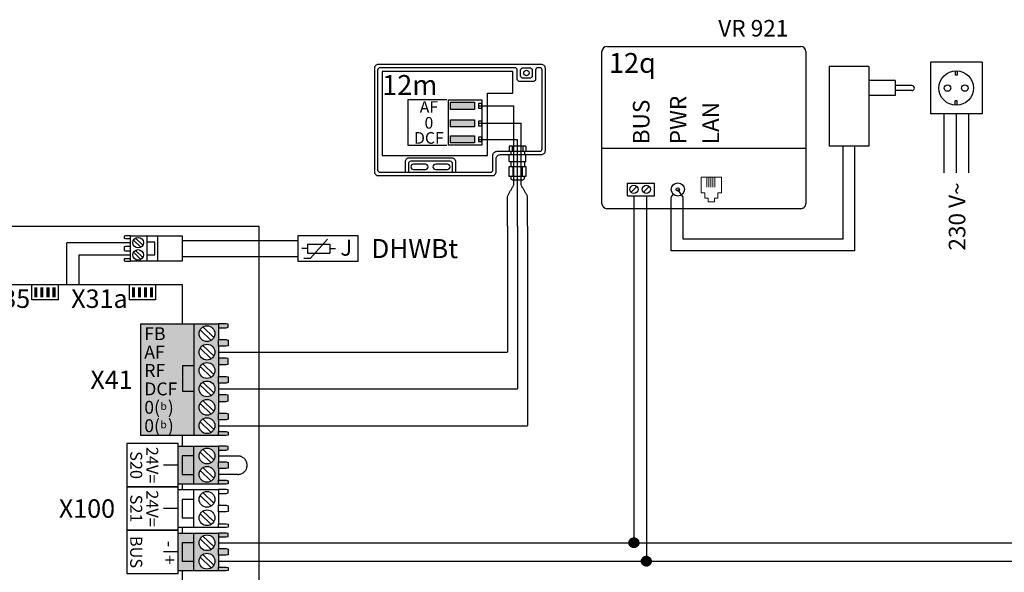
# Model space of a CAD drawing. Units: millimetres. Extents: x 190449 to 268568, y -81956 to 13210.
# Drawn here: x 217417 to 219398, y -78018 to -76906 of the extents above; entities that cross this region are included whole.
import ezdxf
from ezdxf.enums import TextEntityAlignment as Align

# ---------------------------------------------------------------- set-up
doc = ezdxf.new("R2010")
doc.units = ezdxf.units.MM
doc.linetypes.add('DASHEDX2', pattern=[1.5, 1, -0.5])
for name, color, linetype in [('VG_0_General', 7, 'Continuous'), ('VG_HEAT', 7, 'Continuous'), ('VG_MCT', 7, 'Continuous'), ('VG_MCT_LINE 230V 400V', 241, 'Continuous'), ('VG_MCT_LINE_eBUS', 8, 'DASHEDX2'), ('VG_MCT_LINE_ELV', 7, 'DASHEDX2'), ('VG_MCT_TEXT', 7, 'Continuous')]:
    doc.layers.add(name, color=color, linetype=linetype)
doc.styles.add('ACISOGDT', font='amgdt.shx')
doc.styles.get("Standard").update_dxf_attribs({"font": 'arial.ttf'})

# ---------------------------------------------------------------- blocks, each defined once
blk = doc.blocks.new('outside-sensor-electr')
at = {"true_color": 0x636466}
h = blk.add_hatch(color=251, dxfattribs=at)
h.dxf.hatch_style = 1
h.paths.add_polyline_path([(-114.6, 249.1), (-114.6, 234.6), (-66.6, 234.6), (-66.6, 249.1)])
h.paths.add_polyline_path([(-66.6, 199.6), (-66.6, 214.1), (-114.6, 214.1), (-114.6, 199.6)])
h.paths.add_polyline_path([(-66.6, 167.4), (-66.6, 181.8), (-114.6, 181.8), (-114.6, 167.4)])
for points in [[(-118.5, 253.9), (-51.8, 253.9), (-51.8, 162.7), (-118.5, 162.7)], [(-114.6, 249.1), (-66.6, 249.1), (-66.6, 234.6), (-114.6, 234.6)], [(-58.5, 237.3), (-51.8, 237.3), (-51.8, 246.4), (-58.5, 246.4)], [(-114.6, 214.1), (-66.6, 214.1), (-66.6, 199.6), (-114.6, 199.6)], [(-58.5, 202), (-51.8, 202), (-51.8, 211.1), (-58.5, 211.1)], [(-114.6, 181.8), (-66.6, 181.8), (-66.6, 167.4), (-114.6, 167.4)], [(-58.5, 170.1), (-51.8, 170.1), (-51.8, 179.1), (-58.5, 179.1)]]:
    blk.add_lwpolyline(points, close=True)
at = {"layer": 'VG_0_General'}
for p, q in [((61.5, 318.8), (61.5, 318.8)), ((9, 161), (3.3, 161)), ((3.3, 161), (3.3, 150.5)), ((9.6, 160.3), (9, 161)), ((9.6, 160.3), (10.2, 161)), ((9.6, 160.3), (9.6, 150.5)), ((30.1, 161), (10.2, 161)), ((30.7, 160.3), (30.1, 161)), ((30.7, 160.3), (31.4, 161)), ((30.7, 160.3), (30.7, 150.5)), ((37.1, 161), (31.4, 161)), ((37.1, 161), (37.1, 150.5)), ((3.3, 130.2), (3.3, 143.8)), ((6.6, 150.5), (6.6, 143.8)), ((20.2, 130.2), (20.2, 143.8)), ((34.2, 150.5), (34.2, 143.8)), ((37.1, 130.2), (37.1, 143.8)), ((3.3, 130.2), (3.9, 129.6)), ((19.5, 129.6), (3.9, 129.6)), ((19.5, 129.6), (3.9, 129.6)), ((6.6, 129.6), (6.6, 119.7)), ((10.6, 119.7), (10.6, 99.5)), ((20.2, 130.2), (19.5, 129.6)), ((20.2, 130.2), (20.8, 129.6)), ((36.4, 129.6), (20.8, 129.6)), ((30.1, 129.6), (20.8, 129.6)), ((29.8, 119.7), (29.8, 99.5)), ((34.2, 129.6), (34.2, 119.7)), ((37.1, 130.2), (36.4, 129.6))]:
    blk.add_line(p, q, dxfattribs=at)
for points in [[(68, 325.4), (-259.5, 325.4, 0.414214), (-267.8, 317.1), (-267.8, 109.9, 0.414214), (-259.5, 101.5), (-31, 101.5, 0.414214), (-22.7, 109.9), (-22.7, 135.5, -0.414214), (-14.3, 143.8), (68, 143.8, 0.414214), (76.3, 152.1), (76.3, 317.1, 0.414214)], [(69.7, 313.8, 0.414214), (64.7, 318.8), (61.5, 318.8, 0.414214), (56.5, 313.8), (56.5, 295.8, -0.414214), (51.5, 290.8), (24.8, 290.8, -0.414214), (19.8, 295.8), (19.8, 313.8, 0.414214), (14.8, 318.8), (-256.2, 318.8, 0.414214), (-261.2, 313.8), (-261.2, 113.2, 0.414214), (-256.2, 108.2), (-34.3, 108.2, 0.414214), (-29.3, 113.2), (-29.3, 142.1, -0.414214), (-21, 150.5), (64.7, 150.5, 0.414214), (69.7, 155.5)], [(31.5, 297.5, -0.414214), (26.5, 302.5), (26.5, 313.8, -0.414214), (31.5, 318.8), (44.8, 318.8, -0.414214), (49.8, 313.8), (49.8, 302.5, -0.414214), (44.8, 297.5)], [(-188.9, 124.7, 1), (-188.9, 113.9), (-165.2, 113.9, 1), (-165.2, 124.7)], [(-144.4, 124.7, 1), (-144.4, 113.9), (-120.8, 113.9, 1), (-120.8, 124.7)]]:
    blk.add_lwpolyline(points, format="xyb", close=True, dxfattribs=at)
for points in [[(11.1, 267.6), (11.1, 310.9), (-252.1, 310.9), (-252.1, 142.3), (-40, 142.3), (-40, 267.6)], [(37.1, 119.7), (37.1, 99.5), (3.3, 99.5), (3.3, 119.7), (6.6, 119.7), (34.2, 119.7)]]:
    blk.add_lwpolyline(points, close=True, dxfattribs=at)
blk.add_lwpolyline([(-121.8, 253.9), (-200.3, 253.9), (-200.3, 162.7), (-121.8, 162.7)], dxfattribs=at)
for points in [[(-103.7, 108.2), (-103.7, 128.7, 0.414214), (-112, 137), (-197.6, 137, 0.414214), (-206, 128.7), (-206, 108.2)], [(-110.4, 108.2), (-110.4, 125.4, 0.414214), (-115.4, 130.4), (-194.3, 130.4, 0.414214), (-199.3, 125.4), (-199.3, 108.2)], [(6.6, 99.5), (6.6, 96.7, 0.414214), (10, 93.4), (30.9, 93.4, 0.414214), (34.2, 96.7), (34.2, 99.5)]]:
    blk.add_lwpolyline(points, format="xyb", dxfattribs=at)
blk.add_circle((38.2, 308.1), 5.41, dxfattribs=at)
at = {"layer": 'VG_MCT_LINE_ELV'}
for p, q in [((-58.5, 241.9), (13.1, 241.9)), ((13.1, 83.3), (13.1, 241.9)), ((-58.5, 206.9), (27.8, 206.9)), ((27.8, 82.1), (27.8, 206.9)), ((-58.5, 174.6), (20.2, 174.6)), ((20.4, 93.4), (20.2, 174.6)), ((0, 60.2), (13.1, 83.3)), ((20.2, 0), (20.4, 93.4)), ((40.3, 60.3), (27.8, 82.1)), ((0, 0), (0, 60.3)), ((40.3, 0), (40.3, 60.3))]:
    blk.add_line(p, q, dxfattribs=at)
at = {"layer": 'VG_MCT_TEXT'}
blk.add_text('12m', height=40, dxfattribs=at).set_placement((-252.1, 264))
at = {"layer": 'VG_MCT_TEXT', "linetype": 'Continuous'}
for s, height, p in [('AF', 23.33, (-158, 228)), ('0', 23.3, (-158, 196.2)), ('DCF', 23.33, (-158, 165.8))]:
    blk.add_text(s, height=height, dxfattribs=at).set_placement(p, align=Align.CENTER)
blk = doc.blocks.new('vr921 electr')
at = {"layer": 'VG_HEAT', "ltscale": 0.5}
for p, q in [((-64.3, 94.8), (-64.3, 401.5)), ((-54.3, 411.5), (335.7, 411.5)), ((345.7, 401.5), (345.7, 94.8)), ((345.7, 206), (-64.3, 206)), ((-13.1, 136.2), (41.7, 136.2)), ((-13.1, 111), (-13.1, 136.2)), ((-5.9, 117.8), (5.9, 129.6)), ((19.1, 117.8), (30.9, 129.6)), ((41.7, 111), (41.7, 136.2)), ((98.9, 107.9), (88.3, 123.6)), ((-13.1, 111), (41.7, 111)), ((75.1, 107.9), (79.3, 113.8)), ((335.7, 84.8), (-54.3, 84.8))]:
    blk.add_line(p, q, dxfattribs=at)
at = {"layer": 'VG_HEAT', "lineweight": 13, "ltscale": 0.5}
for p, q in [((147, 146.8), (147, 128)), ((150.9, 146.8), (150.9, 128)), ((154.9, 146.8), (154.9, 128)), ((158.9, 146.8), (158.9, 128)), ((162.9, 146.8), (162.9, 128)), ((142.7, 105.8), (149.3, 105.8)), ((149.3, 98.6), (149.3, 105.8)), ((168.5, 105.8), (161.9, 105.8)), ((161.9, 98.6), (161.9, 105.8)), ((149.3, 98.6), (161.9, 98.6))]:
    blk.add_line(p, q, dxfattribs=at)
for points in [[(135, 116.6), (135, 148.5), (176.2, 148.5), (176.2, 116.6)], [(142.7, 105.8), (142.7, 105.8), (142.7, 116.6), (135, 116.6)], [(168.5, 105.8), (168.5, 105.8), (168.5, 116.6), (176.2, 116.6)]]:
    blk.add_lwpolyline(points, dxfattribs=at)
at = {"layer": 'VG_HEAT', "ltscale": 0.5}
for centre, radius in [((0, 123.7), 8.33), ((25, 123.7), 8.33), ((88.3, 123.6), 13.3), ((88.3, 123.6), 3.33)]:
    blk.add_circle(centre, radius, dxfattribs=at)
for centre, start, end in [((-54.3, 401.5), 90, 180), ((335.7, 401.5), 0, 90), ((-54.3, 94.8), 180, 270), ((335.7, 94.8), 270, 0)]:
    blk.add_arc(centre, 10, start, end, dxfattribs=at)
at = {"layer": 'VG_MCT_LINE 230V 400V'}
for p, q in [((623.4, 275.6), (623.4, 157.2)), ((648.4, 275.6), (648.4, 157.2)), ((673.4, 275.6), (673.4, 157.2))]:
    blk.add_line(p, q, dxfattribs=at)
at = {"layer": 'VG_MCT_LINE_eBUS'}
for p, q in [((0, 108.9), (0, 0)), ((25, 108.9), (25, 0))]:
    blk.add_line(p, q, dxfattribs=at)
at = {"layer": 'VG_MCT_LINE_ELV', "linetype": 'ByBlock'}
for p, q in [((596.4, 379.6), (596.4, 275.6)), ((700.4, 379.6), (596.4, 379.6)), ((700.4, 379.6), (700.4, 275.6)), ((392.5, 370.9), (392.5, 210.9)), ((472.5, 370.9), (392.5, 370.9)), ((472.5, 370.9), (472.5, 210.9)), ((646.2, 362), (646.2, 353.6)), ((650.5, 362), (650.5, 353.6)), ((525.9, 342.6), (472.5, 342.6)), ((525.9, 342.6), (525.9, 312.6)), ((650.5, 353.6), (646.2, 353.6)), ((559.2, 332.6), (525.9, 332.6)), ((559.2, 322.6), (525.9, 322.6)), ((525.9, 312.6), (472.5, 312.6)), ((646.2, 293.2), (646.2, 301.6)), ((650.5, 301.6), (646.2, 301.6)), ((650.5, 293.2), (650.5, 301.6)), ((700.4, 275.6), (596.4, 275.6)), ((472.5, 210.9), (392.5, 210.9))]:
    blk.add_line(p, q, dxfattribs=at)
at = {"layer": 'VG_MCT_LINE_ELV'}
for p, q in [((420.9, 23.8), (420.9, 210.9)), ((444.6, 0), (444.6, 210.9)), ((75.1, 0), (75.1, 107.9)), ((98.9, 23.8), (98.9, 107.9))]:
    blk.add_line(p, q, dxfattribs=at)
at = {"layer": 'VG_MCT_LINE_ELV', "color": 0}
for p, q in [((420.9, 23.8), (98.9, 23.8)), ((444.6, 0), (75.1, 0))]:
    blk.add_line(p, q, dxfattribs=at)
at = {"layer": 'VG_MCT_LINE_ELV', "linetype": 'ByBlock'}
for centre, radius in [((648.4, 327.6), 34.7), ((631, 327.6), 6.5), ((665.7, 327.6), 6.5)]:
    blk.add_circle(centre, radius, dxfattribs=at)
blk.add_arc((559.2, 327.6), 5, 270, 90, dxfattribs=at)
at = {"layer": 'VG_HEAT', "ltscale": 0.5}
for s, height, p in [('VR 921', 33.33, (169.7, 431.3)), ('12q', 40, (-50.3, 358.2))]:
    blk.add_text(s, height=height, dxfattribs=at).set_placement(p)
for s, p in [('BUS', (31.3, 214.5)), ('PWR', (105.7, 214.5)), ('LAN', (171.2, 214.5))]:
    blk.add_text(s, height=33.33, rotation=90, dxfattribs=at).set_placement(p)
at = {"layer": 'VG_MCT_TEXT', "color": 7, "linetype": 'Continuous'}
blk.add_text('230 V~', height=33.33, rotation=90, dxfattribs=at).set_placement((666.8, 137.7), align=Align.RIGHT)

msp = doc.modelspace()

# ---------------------------------------------------------------- hatches: boundary and pattern name
at = {"layer": 'VG_0_General'}
h = msp.add_hatch(color=256, dxfattribs=at)
h.dxf.hatch_style = 1
h.paths.add_polyline_path([(217452.7, -77445.2), (217446.6, -77445.2), (217446.6, -77465.4), (217452.7, -77465.4)])
h = msp.add_hatch(color=256, dxfattribs=at)
h.dxf.hatch_style = 1
h.paths.add_polyline_path([(217464.8, -77445.2), (217458.7, -77445.2), (217458.7, -77465.4), (217464.8, -77465.4)])
h = msp.add_hatch(color=256, dxfattribs=at)
h.dxf.hatch_style = 1
h.paths.add_polyline_path([(217476.9, -77445.2), (217470.8, -77445.2), (217470.8, -77465.4), (217476.9, -77465.4)])
h = msp.add_hatch(color=256, dxfattribs=at)
h.dxf.hatch_style = 1
h.paths.add_polyline_path([(217489, -77445.2), (217482.9, -77445.2), (217482.9, -77465.4), (217489, -77465.4)])
h = msp.add_hatch(color=256, dxfattribs=at)
h.dxf.hatch_style = 1
h.paths.add_polyline_path([(217648.8, -77445.2), (217642.7, -77445.2), (217642.7, -77465.4), (217648.8, -77465.4)])
h = msp.add_hatch(color=256, dxfattribs=at)
h.dxf.hatch_style = 1
h.paths.add_polyline_path([(217660.9, -77445.2), (217654.8, -77445.2), (217654.8, -77465.4), (217660.9, -77465.4)])
h = msp.add_hatch(color=256, dxfattribs=at)
h.dxf.hatch_style = 1
h.paths.add_polyline_path([(217673, -77445.2), (217666.9, -77445.2), (217666.9, -77465.4), (217673, -77465.4)])
h = msp.add_hatch(color=256, dxfattribs=at)
h.dxf.hatch_style = 1
h.paths.add_polyline_path([(217685.1, -77445.2), (217679, -77445.2), (217679, -77465.4), (217685.1, -77465.4)])
at = {"layer": 'VG_0_General', "true_color": 0xc66c6e}
h = msp.add_hatch(color=13, dxfattribs=at)
h.dxf.hatch_style = 1
h.paths.add_polyline_path([(217767.3, -77518.6), (217660.9, -77518.6), (217660.9, -77743.1), (217767.3, -77743.1)])
h = msp.add_hatch(color=13, dxfattribs=at)
h.dxf.hatch_style = 1
h.paths.add_polyline_path([(217767.3, -77743.1), (217817.2, -77743.1), (217817.2, -77735.3), (217817.2, -77711.6), (217817.2, -77698.3), (217817.2, -77674.6), (217817.2, -77661.2), (217817.2, -77637.5), (217817.2, -77624.2), (217817.2, -77600.5), (217817.2, -77587.2), (217817.2, -77563.5), (217817.2, -77550.1), (217817.2, -77526.4), (217817.2, -77518.6), (217767.3, -77518.6)])
h.paths.add_polyline_path([(217777.8, -77538.3, -1), (217809.6, -77538.3, -1)], flags=16)
h.paths.add_polyline_path([(217809.6, -77575.3, -1), (217777.8, -77575.3, -1)], flags=16)
h.paths.add_polyline_path([(217809.6, -77612.3, -1), (217777.8, -77612.3, -1)], flags=16)
h.paths.add_polyline_path([(217809.6, -77649.4, -1), (217777.8, -77649.4, -1)], flags=16)
h.paths.add_polyline_path([(217809.6, -77686.4, -1), (217777.8, -77686.4, -1)], flags=16)
h.paths.add_polyline_path([(217809.6, -77723.5, -1), (217777.8, -77723.5, -1)], flags=16)
h.paths.add_polyline_path([(217832.3, -77526.4), (217836.1, -77525.4), (217836.1, -77519.3), (217832.3, -77518.6), (217817.2, -77518.6), (217817.2, -77526.4)])
h.paths.add_polyline_path([(217817.2, -77550.1), (217817.2, -77563.5), (217832.3, -77563.5), (217836.1, -77562.5), (217836.1, -77551.1), (217832.3, -77550.1)])
h.paths.add_polyline_path([(217817.2, -77587.2), (217817.2, -77600.5), (217832.3, -77600.5), (217836.1, -77599.5), (217836.1, -77588.1), (217832.3, -77587.2)])
h.paths.add_polyline_path([(217817.2, -77624.2), (217817.2, -77637.5), (217832.3, -77637.5), (217836.1, -77636.5), (217836.1, -77625.2), (217832.3, -77624.2)])
h.paths.add_polyline_path([(217817.2, -77661.2), (217817.2, -77674.6), (217832.3, -77674.6), (217836.1, -77673.6), (217836.1, -77662.2), (217832.3, -77661.2)])
h.paths.add_polyline_path([(217817.2, -77698.3), (217817.2, -77711.6), (217832.3, -77711.6), (217836.1, -77710.6), (217836.1, -77699.3), (217832.3, -77698.3)])
h.paths.add_polyline_path([(217817.2, -77735.3), (217817.2, -77743.1), (217832.3, -77743.1), (217836.1, -77742.4), (217836.1, -77736.3), (217832.3, -77735.3)])
at = {"layer": 'VG_0_General'}
h = msp.add_hatch(color=150, dxfattribs=at)
h.dxf.hatch_style = 1
h.paths.add_polyline_path([(217767.3, -77784.4), (217743.8, -77784.4), (217743.8, -77821.4), (217767.3, -77821.4)], flags=17)
h.paths.add_polyline_path([(217767.3, -77764.7), (217735.5, -77764.7), (217735.5, -77841.1), (217767.3, -77841.1), (217767.3, -77821.4), (217743.8, -77821.4), (217743.8, -77784.4), (217767.3, -77784.4)])
h.paths.add_polyline_path([(217817.2, -77772.5), (217817.2, -77764.7), (217767.3, -77764.7), (217767.3, -77784.4), (217767.3, -77841.1), (217817.2, -77841.1), (217817.2, -77833.2), (217817.2, -77809.5), (217817.2, -77796.2)])
h.paths.add_polyline_path([(217809.6, -77784.4, -1), (217777.8, -77784.4, -1)], flags=16)
h.paths.add_polyline_path([(217809.6, -77821.4, -1), (217777.8, -77821.4, -1)], flags=16)
h.paths.add_polyline_path([(217836.1, -77765.5), (217832.3, -77764.7), (217817.2, -77764.7), (217817.2, -77772.5), (217832.3, -77772.5), (217836.1, -77771.5)])
h.paths.add_polyline_path([(217836.1, -77797.2), (217832.3, -77796.2), (217817.2, -77796.2), (217817.2, -77809.5), (217832.3, -77809.5), (217836.1, -77808.6)])
h.paths.add_polyline_path([(217836.1, -77834.3), (217832.3, -77833.2), (217817.2, -77833.2), (217817.2, -77841.1), (217832.3, -77841.1), (217836.1, -77840.3)])
at = {"layer": 'VG_0_General', "true_color": 0xff7070}
h = msp.add_hatch(color=11, dxfattribs=at)
h.dxf.hatch_style = 1
h.paths.add_polyline_path([(217767.3, -77939.4), (217735.5, -77939.4), (217735.5, -78015.8), (217767.3, -78015.8), (217767.3, -77996.1), (217743.8, -77996.1), (217743.8, -77959), (217767.3, -77959)])
h.paths.add_polyline_path([(217767.3, -77959), (217743.8, -77959), (217743.8, -77996.1), (217767.3, -77996.1)], flags=17)
h.paths.add_polyline_path([(217817.2, -77970.9), (217817.2, -77947.2), (217817.2, -77939.4), (217767.3, -77939.4), (217767.3, -78015.8), (217817.2, -78015.8), (217817.2, -78007.9), (217817.2, -77984.2)])
h.paths.add_polyline_path([(217777.8, -77959, -1), (217809.6, -77959, -1)], flags=16)
h.paths.add_polyline_path([(217809.6, -77996.1, -1), (217777.8, -77996.1, -1)], flags=16)
h.paths.add_polyline_path([(217836.1, -78008.9), (217832.3, -78007.9), (217817.2, -78007.9), (217817.2, -78015.8), (217832.3, -78015.8), (217836.1, -78015)])
h.paths.add_polyline_path([(217836.1, -77971.9), (217832.3, -77970.9), (217817.2, -77970.9), (217817.2, -77984.2), (217832.3, -77984.2), (217836.1, -77983.2)])
h.paths.add_polyline_path([(217836.1, -77940.1), (217832.3, -77939.4), (217817.2, -77939.4), (217817.2, -77947.2), (217832.3, -77947.2), (217836.1, -77946.2)])
at = {"layer": 'VG_MCT_LINE_eBUS'}
h = msp.add_hatch(color=256, dxfattribs=at)
h.dxf.hatch_style = 1
h.paths.add_polyline_path([(218652.8, -77949.1), (218652.8, -77959), (218662.7, -77959, 0.414214)])
h.paths.add_polyline_path([(218652.8, -77949.1, 0.414214), (218642.9, -77959), (218652.8, -77959)])
h.paths.add_polyline_path([(218662.7, -77959), (218652.8, -77959), (218642.9, -77959, 1)])
h = msp.add_hatch(color=256, dxfattribs=at)
h.dxf.hatch_style = 1
h.paths.add_polyline_path([(218677.8, -77986.2, 0.414214), (218667.9, -77996.1), (218677.8, -77996.1)])
h.paths.add_polyline_path([(218677.8, -77986.2), (218677.8, -77996.1), (218687.7, -77996.1, 0.414214)])
h.paths.add_polyline_path([(218687.7, -77996.1), (218677.8, -77996.1), (218667.9, -77996.1, 1)])

# ---------------------------------------------------------------- linework, layer by layer
at = {"layer": 'VG_MCT'}
for p, q in [((217660.8, -77364.1), (217646.1, -77349.8)), ((217664.5, -77360.2), (217649.8, -77346)), ((217673, -77341.5), (217673, -77392.4)), ((217995.7, -77357.9), (218041, -77357.9)), ((217995.7, -77357.9), (217995.7, -77376)), ((217995.7, -77357.9), (218041, -77357.9)), ((217995.7, -77357.9), (217995.7, -77376)), ((218002, -77386.1), (218036.5, -77347.8)), ((218002, -77386.1), (218036.5, -77347.8)), ((218041, -77357.9), (218041, -77376)), ((218041, -77357.9), (218041, -77376)), ((217660.8, -77388.7), (217646.1, -77374.5)), ((217664.5, -77384.9), (217649.8, -77370.6)), ((217995.7, -77367), (217984.4, -77367)), ((217995.7, -77367), (217984.4, -77367)), ((217995.7, -77376), (218041, -77376)), ((217995.7, -77376), (218041, -77376)), ((218041, -77367), (218052.3, -77367)), ((218041, -77367), (218052.3, -77367)), ((217988.4, -77386.1), (218002, -77386.1)), ((217988.4, -77386.1), (218002, -77386.1)), ((217767.3, -77518.6), (217817.2, -77518.6)), ((217779.9, -77530.5), (217802, -77551.8)), ((217785.5, -77524.7), (217807.6, -77546.1)), ((217817.2, -77526.4), (217817.2, -77550.1)), ((217779.9, -77567.5), (217802, -77588.9)), ((217785.5, -77561.7), (217807.6, -77583.1)), ((217817.2, -77563.5), (217817.2, -77587.2)), ((217785.5, -77598.8), (217807.6, -77620.1)), ((217779.9, -77604.5), (217802, -77625.9)), ((217817.2, -77600.5), (217817.2, -77624.2)), ((217785.5, -77635.8), (217807.6, -77657.2)), ((217817.2, -77637.5), (217817.2, -77661.2)), ((217779.9, -77641.6), (217802, -77662.9)), ((217785.5, -77672.8), (217807.6, -77694.2)), ((217817.2, -77674.6), (217817.2, -77698.3)), ((217779.9, -77678.6), (217802, -77700)), ((217779.9, -77715.6), (217802, -77737)), ((217785.5, -77709.9), (217807.6, -77731.3)), ((217817.2, -77711.6), (217817.2, -77735.3)), ((217817.2, -77743.1), (217767.3, -77743.1)), ((217735.5, -77764.7), (217817.2, -77764.7)), ((217767.3, -77841.1), (217767.3, -77764.7)), ((217779.9, -77776.5), (217802, -77797.9)), ((217785.5, -77770.8), (217807.6, -77792.2)), ((217817.2, -77772.5), (217817.2, -77796.2)), ((217735.5, -77802.9), (217706.1, -77802.9)), ((217779.9, -77813.6), (217802, -77835)), ((217785.5, -77807.8), (217807.6, -77829.2)), ((217817.2, -77809.5), (217817.2, -77833.2)), ((217817.2, -77841.1), (217735.5, -77841.1)), ((217735.5, -77852), (217817.2, -77852)), ((217767.3, -77928.4), (217767.3, -77852)), ((217779.9, -77863.9), (217802, -77885.3)), ((217785.5, -77858.1), (217807.6, -77879.5)), ((217817.2, -77859.8), (217817.2, -77883.5)), ((217735.5, -77890.2), (217706.1, -77890.2)), ((217785.5, -77895.2), (217807.6, -77916.5)), ((217779.9, -77900.9), (217802, -77922.3)), ((217817.2, -77896.9), (217817.2, -77920.6)), ((217817.2, -77928.4), (217735.5, -77928.4)), ((217735.5, -77939.4), (217817.2, -77939.4)), ((217767.3, -78015.8), (217767.3, -77939.4)), ((217779.9, -77951.2), (217802, -77972.6)), ((217785.5, -77945.5), (217807.6, -77966.8)), ((217817.2, -77947.2), (217817.2, -77970.9)), ((217735.5, -77977.6), (217706.1, -77977.6)), ((217779.9, -77988.3), (217802, -78009.6)), ((217785.5, -77982.5), (217807.6, -78003.9)), ((217817.2, -77984.2), (217817.2, -78007.9)), ((217817.2, -78015.8), (217735.5, -78015.8))]:
    msp.add_line(p, q, dxfattribs=at)
for points in [[(218098.1, -77341.4), (217976.5, -77341.4), (217976.5, -77392.6), (218098.1, -77392.6)], [(218098.1, -77341.4), (217976.5, -77341.4), (217976.5, -77392.6), (218098.1, -77392.6)], [(217660.9, -77518.6), (217767.3, -77518.6), (217767.3, -77743.1), (217660.9, -77743.1)], [(217632.3, -77846.6), (217735.5, -77846.6), (217735.5, -77759.2), (217632.3, -77759.2)], [(217632.3, -77933.9), (217735.5, -77933.9), (217735.5, -77846.6), (217632.3, -77846.6)], [(217632.3, -78021.2), (217735.5, -78021.2), (217735.5, -77933.9), (217632.3, -77933.9)]]:
    msp.add_lwpolyline(points, close=True, dxfattribs=at)
for points in [[(217639.7, -77341.5), (217629.6, -77341.5), (217627.1, -77342), (217627.1, -77346.1), (217629.6, -77346.6), (217639.7, -77346.6), (217639.7, -77341.5)], [(217694.1, -77341.5), (217694.1, -77392.4), (217639.7, -77392.4), (217639.7, -77341.5), (217694.1, -77341.5)], [(217673, -77379.3), (217688.6, -77379.3), (217688.6, -77354.1), (217673, -77354.1)], [(217694.1, -77341.5), (217744.1, -77341.5), (217744.1, -77392.4), (217694.1, -77392.4)], [(217639.7, -77362.7), (217629.6, -77362.7), (217627.1, -77363.2), (217627.1, -77370.8), (217629.6, -77371.3), (217639.7, -77371.3), (217639.7, -77362.7)], [(217639.7, -77387.4), (217629.6, -77387.4), (217627.1, -77387.9), (217627.1, -77391.9), (217629.6, -77392.4), (217639.7, -77392.4), (217639.7, -77387.4)], [(217744.6, -77518.6), (217744.6, -77440.2), (217072.6, -77440.2), (217072.6, -78967.8), (217744.6, -78967.8), (217744.6, -78935.6)], [(217494, -77440.2), (217494, -77470.4), (217441.6, -77470.4), (217441.6, -77440.2)], [(217690.1, -77440.2), (217690.1, -77470.4), (217637.7, -77470.4), (217637.7, -77440.2)], [(217817.2, -77526.4), (217832.3, -77526.4), (217836.1, -77525.4), (217836.1, -77519.3), (217832.3, -77518.6), (217817.2, -77518.6), (217817.2, -77526.4)], [(217817.2, -77550.1), (217832.3, -77550.1), (217836.1, -77551.1), (217836.1, -77562.5), (217832.3, -77563.5), (217817.2, -77563.5), (217817.2, -77550.1)], [(217817.2, -77600.5), (217832.3, -77600.5), (217836.1, -77599.5), (217836.1, -77588.1), (217832.3, -77587.2), (217817.2, -77587.2), (217817.2, -77600.5)], [(217767.3, -77654.8), (217744.9, -77654.8), (217744.9, -77602.3), (217767.3, -77602.3)], [(217817.2, -77624.2), (217832.3, -77624.2), (217836.1, -77625.2), (217836.1, -77636.5), (217832.3, -77637.5), (217817.2, -77637.5), (217817.2, -77624.2)], [(217817.2, -77674.6), (217832.3, -77674.6), (217836.1, -77673.6), (217836.1, -77662.2), (217832.3, -77661.2), (217817.2, -77661.2), (217817.2, -77674.6)], [(217817.2, -77698.3), (217832.3, -77698.3), (217836.1, -77699.3), (217836.1, -77710.6), (217832.3, -77711.6), (217817.2, -77711.6), (217817.2, -77698.3)], [(217817.2, -77735.3), (217832.3, -77735.3), (217836.1, -77736.3), (217836.1, -77742.4), (217832.3, -77743.1), (217817.2, -77743.1), (217817.2, -77735.3)], [(217744.6, -77764.7), (217744.6, -77743.1)], [(217817.2, -77772.5), (217832.3, -77772.5), (217836.1, -77771.5), (217836.1, -77765.5), (217832.3, -77764.7), (217817.2, -77764.7), (217817.2, -77772.5)], [(217767.3, -77784.4), (217743.8, -77784.4), (217743.8, -77821.4), (217767.3, -77821.4)], [(217817.2, -77796.2), (217832.3, -77796.2), (217836.1, -77797.2), (217836.1, -77808.6), (217832.3, -77809.5), (217817.2, -77809.5), (217817.2, -77796.2)], [(217817.2, -77833.2), (217832.3, -77833.2), (217836.1, -77834.3), (217836.1, -77840.3), (217832.3, -77841.1), (217817.2, -77841.1), (217817.2, -77833.2)], [(217744.6, -77852), (217744.6, -77841.1)], [(217817.2, -77859.8), (217832.3, -77859.8), (217836.1, -77858.8), (217836.1, -77852.8), (217832.3, -77852), (217817.2, -77852), (217817.2, -77859.9)], [(217767.3, -77871.7), (217743.8, -77871.7), (217743.8, -77908.7), (217767.3, -77908.7)], [(217817.2, -77883.5), (217832.3, -77883.5), (217836.1, -77884.6), (217836.1, -77895.9), (217832.3, -77896.9), (217817.2, -77896.9), (217817.2, -77883.5)], [(217744.6, -77939.4), (217744.6, -77928.4)], [(217817.2, -77920.6), (217832.3, -77920.6), (217836.1, -77921.6), (217836.1, -77927.7), (217832.3, -77928.4), (217817.2, -77928.4), (217817.2, -77920.6)], [(217817.2, -77947.2), (217832.3, -77947.2), (217836.1, -77946.2), (217836.1, -77940.1), (217832.3, -77939.4), (217817.2, -77939.4), (217817.2, -77947.2)], [(217767.3, -77959), (217743.8, -77959), (217743.8, -77996.1), (217767.3, -77996.1)], [(217817.2, -77970.9), (217832.3, -77970.9), (217836.1, -77971.9), (217836.1, -77983.2), (217832.3, -77984.2), (217817.2, -77984.2), (217817.2, -77970.9)], [(217817.2, -78007.9), (217832.3, -78007.9), (217836.1, -78008.9), (217836.1, -78015), (217832.3, -78015.8), (217817.2, -78015.8), (217817.2, -78007.9)], [(217744.6, -78037.8), (217744.6, -78015.8)]]:
    msp.add_lwpolyline(points, dxfattribs=at)
for centre, radius in [((217655.3, -77355), 10.6), ((217655.3, -77379.7), 10.6), ((217793.7, -77538.3), 15.9), ((217793.7, -77575.3), 15.9), ((217793.7, -77612.3), 15.9), ((217793.7, -77649.4), 15.9), ((217793.7, -77686.4), 15.9), ((217793.7, -77723.5), 15.9), ((217793.7, -77784.4), 15.9), ((217793.7, -77821.4), 15.9), ((217793.7, -77871.7), 15.9), ((217793.7, -77908.7), 15.9), ((217793.7, -77959), 15.9), ((217793.7, -77996.1), 15.9)]:
    msp.add_circle(centre, radius, dxfattribs=at)
at = {"layer": 'VG_MCT_LINE_eBUS'}
for p, q in [((218652.8, -77371.5), (218652.8, -77959)), ((218677.8, -77371.5), (218677.8, -77996.1)), ((217817.2, -77959), (222187.9, -77959)), ((217817.2, -77996.1), (222221.1, -77996.1))]:
    msp.add_line(p, q, dxfattribs=at)
for centre in [(218652.8, -77959), (218677.8, -77996.1)]:
    msp.add_circle(centre, 9.89, dxfattribs=at)
at = {"layer": 'VG_MCT_LINE_ELV'}
for p, q in [((218398.3, -77321.7), (218398.3, -77575.3)), ((218418.5, -77321.7), (218418.5, -77649.4)), ((218438.6, -77321.7), (218438.6, -77723.5)), ((217511.7, -77354.6), (217639.7, -77354.6)), ((217511.7, -77440.2), (217511.7, -77354.6)), ((217744.1, -77350.9), (217976.5, -77350.9)), ((217536.9, -77379.8), (217639.7, -77379.8)), ((217536.9, -77440.2), (217536.9, -77379.8)), ((217744.1, -77382.9), (217976.5, -77382.9)), ((217817.2, -77575.3), (218398.3, -77575.3)), ((217817.2, -77649.4), (218418.5, -77649.4)), ((217817.2, -77723.5), (218438.6, -77723.5))]:
    msp.add_line(p, q, dxfattribs=at)
msp.add_lwpolyline([(217817.2, -77784.4), (217855.7, -77784.4, -1.021474), (217855.7, -77821.4), (217817.2, -77821.4)], format="xyb", dxfattribs=at)
at = {"layer": 'VG_MCT_TEXT'}
for p, q in [((216404, -77321.7), (217897.8, -77321.7)), ((217897.8, -77321.7), (217897.8, -79643.7))]:
    msp.add_line(p, q, dxfattribs=at)

# ---------------------------------------------------------------- block references
for name, p in [('vr921 electr', (218652.8, -77371.5)), ('outside-sensor-electr', (218398.3, -77321.7))]:
    msp.add_blockref(name, p)

# ---------------------------------------------------------------- texts
at = {"layer": 'VG_MCT', "insert": (218062.3, -77349.3), "char_height": 32, "width": 38.799, "attachment_point": 1}
msp.add_mtext('{\\fSymbol|b0|i0|c2|p18;J}', dxfattribs=at)
at = {"layer": 'VG_MCT_TEXT'}
msp.add_text('DHWBt', height=38.4, dxfattribs=at).set_placement((218124.6, -77367), align=Align.MIDDLE_LEFT)
for s, p in [('X35', (217438, -77467.8)), ('X31a', (217634.1, -77467.8)), ('X41', (217644.2, -77630.9)), ('X100', (217608.8, -77890.2))]:
    msp.add_text(s, height=37.04, dxfattribs=at).set_placement(p, align=Align.MIDDLE_RIGHT)
at = {"layer": 'VG_MCT_TEXT', "color": 18, "true_color": 0x000000}
for s, p in [('FB', (217667.6, -77538.3)), ('AF', (217667.6, -77575.3)), ('RF', (217667.6, -77612.3)), ('DCF', (217667.6, -77649.4)), ('0(  )', (217667.6, -77686.4)), ('0(  )', (217667.6, -77723.5))]:
    msp.add_text(s, height=25.93, dxfattribs=at).set_placement(p, align=Align.MIDDLE_LEFT)
at = {"layer": 'VG_MCT_TEXT', "color": 18, "true_color": 0x000000, "style": 'ACISOGDT'}
for p in [(217706.6, -77686), (217706.6, -77723)]:
    msp.add_text('b', height=14.8, dxfattribs=at).set_placement(p, align=Align.MIDDLE)
at = {"layer": 'VG_MCT_TEXT'}
for s, height, p in [('S20', 24.07, (217639.3, -77802.7)), ('24V=', 24.07, (217671.6, -77802.7)), ('24V=', 24.07, (217671.6, -77890.2)), ('S21', 24.07, (217639.3, -77890.2)), ('BUS', 24.07, (217639.3, -77977.6)), ('-  +', 25.93, (217706, -77979.4))]:
    msp.add_text(s, height=height, rotation=270, dxfattribs=at).set_placement(p, align=Align.CENTER)

doc.saveas('drawing.dxf')
